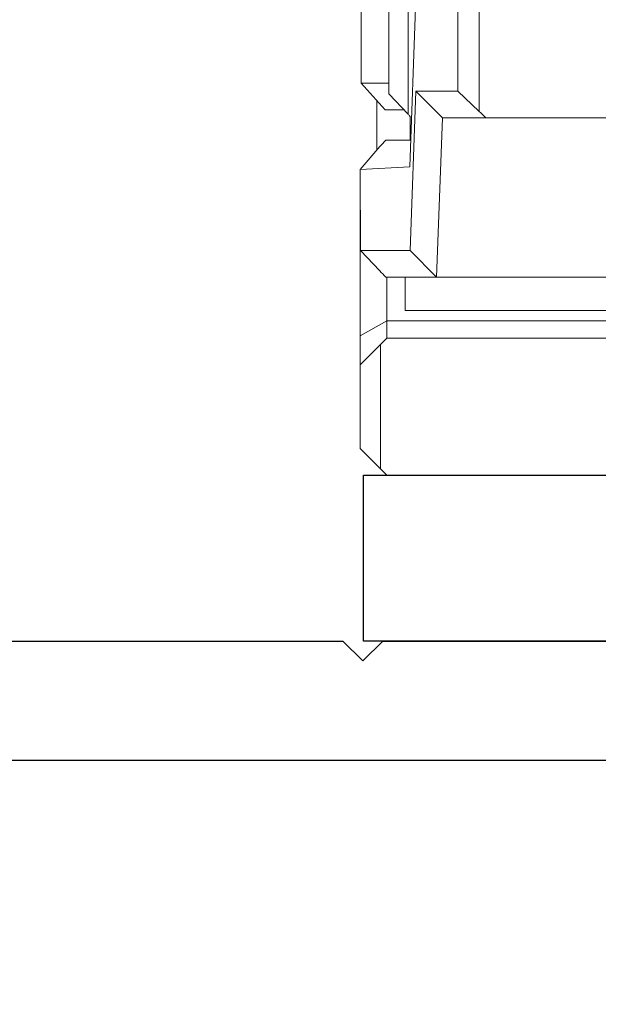
# Model space of a CAD drawing. Units: inches. Extents: x 0 to 25, y 0 to 32.5.
# Drawn here: x 19.9 to 20.3, y 13.4 to 14.2 of the extents above; entities that cross this region are included whole.
import ezdxf

# ---------------------------------------------------------------- set-up
doc = ezdxf.new("R2010")
doc.units = ezdxf.units.IN
doc.header["$MEASUREMENT"] = 0
doc.layers.add('WINTECH_DESIGN', color=3, linetype='Continuous', lineweight=25)
doc.styles.add('WinTech', font='technic_.ttf')

# ---------------------------------------------------------------- blocks, each defined once
blk = doc.blocks.new('E783')
at = {"layer": 'WINTECH_DESIGN', "color": 7}
for points in [[(0.105, -0.687), (0.565, -0.687), (0.58, -0.672), (0.595, -0.687), (0.9395, -0.687), (0.9545, -0.672), (0.9695, -0.687), (1.89, -0.687, -0.414214)], [(1.935, -0.403, 0.414214), (1.875, -0.463), (1.875, -0.582, -0.414214), (1.86, -0.597), (1.548, -0.597, -0.414214), (1.533, -0.582), (1.533, -0.522, 0.414214), (1.518, -0.507), (1.458, -0.507, 0.414214), (1.443, -0.522), (1.443, -0.582, -0.414214), (1.428, -0.597), (0.251, -0.597, -0.414214)]]:
    blk.add_lwpolyline(points, format="xyb", dxfattribs=at)
at = {"layer": 'WINTECH_DESIGN', "color": 6, "style": 'WinTech'}
blk.add_attdef('E783', (1.60227, -0.56861), '', height=0.062, dxfattribs=at)
blk = doc.blocks.new('4-BAR_TOPVIEW')
at = {"layer": 'WINTECH_DESIGN', "color": 0, "linetype": 'ByBlock', "lineweight": 15}
for p, q in [((0.356, 0.359), (0.356, -0.35593)), ((0.476, 0.32202), (0.476, -0.39291)), ((0.522, -0.4305), (0.522, 0.2845)), ((0.625, 0.2845), (0.625, -0.4305)), ((0.501, 0.07235), (0.501, -0.4165)), ((0.50899, -0.197), (0.50899, -0.4305)), ((0.25772, -0.36087), (0.35128, -0.36087)), ((0.35128, -0.36087), (0.336, -0.37692)), ((0.356, -0.3886), (0.356, -0.35593)), ((0.273, -0.37692), (0.336, -0.37692)), ((0.336, -0.37692), (0.336, -0.40865)), ((0.356, -0.3886), (0.336, -0.40865)), ((0.476, -0.39291), (0.356, -0.3886)), ((0.476, -0.39291), (0.456, -0.41296)), ((0.476, -0.43116), (0.476, -0.39291)), ((0.25972, -0.41445), (0.35328, -0.41445)), ((0.393, -0.41311), (0.273, -0.4088)), ((0.336, -0.40865), (0.456, -0.41296)), ((0.35328, -0.41445), (0.338, -0.42887)), ((0.373, -0.41286), (0.35495, -0.41286)), ((0.373, -0.41239), (0.373, -0.43116)), ((0.395, -0.4505), (0.393, -0.41311)), ((0.456, -0.41296), (0.456, -0.45017)), ((0.35, -0.43166), (0.35, -0.41754)), ((0.501, -0.4165), (0.476, -0.4165)), ((0.275, -0.42887), (0.338, -0.42887)), ((0.33, -0.42887), (0.33, -0.44982)), ((0.33, -0.44982), (0.35, -0.43166)), ((0.37772, -0.43566), (0.395, -0.4505)), ((0.456, -0.45017), (0.47128, -0.43566)), ((0.50899, -0.4305), (0.476, -0.4305)), ((0.522, -0.4305), (0.50899, -0.4305)), ((0.52031, -0.4505), (0.50899, -0.4305)), ((0.62028, -0.43522), (0.52672, -0.43522)), ((0.542, -0.4505), (0.52672, -0.43522)), ((0.62028, -0.43522), (0.605, -0.4505)), ((0.3802, -0.43802), (0.343, -0.43802)), ((0.33, -0.44982), (0.267, -0.44982)), ((0.395, -0.4505), (0.456, -0.45017)), ((0.395, -0.4505), (0.44401, -0.4505)), ((0.44401, -0.4505), (0.52031, -0.4505)), ((0.52031, -0.4505), (0.542, -0.4505)), ((0.605, -0.4505), (0.542, -0.4505))]:
    blk.add_line(p, q, dxfattribs=at)
at = {"layer": 'WINTECH_DESIGN', "color": 0, "linetype": 'ByBlock'}
blk.add_lwpolyline([(0.625, 0.302), (0.75, 0.302), (0.75, -0.448), (0.625, -0.448)], close=True, dxfattribs=at)
at = {"layer": 'WINTECH_DESIGN', "color": 0, "linetype": 'ByBlock', "lineweight": 15, "flags": 128}
for points in [[(0.52672, -0.43522), (0.52445, -0.43295), (0.522, -0.4305)], [(0.625, -0.4305), (0.62255, -0.43295), (0.62028, -0.43522)]]:
    blk.add_lwpolyline(points, dxfattribs=at)
at = {"layer": 'WINTECH_DESIGN', "color": 0, "linetype": 'ByBlock', "lineweight": 15, "extrusion": (0, 0, -1)}
for centre, major_axis, ratio, start_param, end_param in [((0.7135, 0), (0.37499, 0.37499), 0.00678, 3.410172, 3.455078), ((0.7155, -0.05082), (0.37499, 0.37499), 0.007463, 2.870512, 2.887256), ((0.0155, -0.07216), (0.37499, -0.37499), 0.00678, 0.25502, 0.299926), ((0.8335, -0.07216), (0.37499, 0.37499), 0.00678, 2.841666, 2.886573)]:
    blk.add_ellipse(centre, major_axis=major_axis, ratio=ratio, start_param=start_param, end_param=end_param, dxfattribs=at)
blk = doc.blocks.new('4BARWITHSCREWS')
at = {"layer": 'WINTECH_DESIGN', "color": 3}
blk.add_blockref('4-BAR_TOPVIEW', (0, 0), dxfattribs=at)
blk = doc.blocks.new('ZVENT_COHEAD')
at = {"layer": 'WINTECH_DESIGN', "color": 0, "rotation": 270}
blk.add_blockref('4BARWITHSCREWS', (0.5275, -0.5), dxfattribs=at)
at = {"layer": 'WINTECH_DESIGN', "xscale": -1, "rotation": 180}
blk.add_blockref('E783', (-0.501, -1.937), dxfattribs=at)

msp = doc.modelspace()

# ---------------------------------------------------------------- block references
at = {"layer": 'WINTECH_DESIGN'}
msp.add_blockref('ZVENT_COHEAD', (20.06328, 14.93847), dxfattribs=at)

doc.saveas('drawing.dxf')
